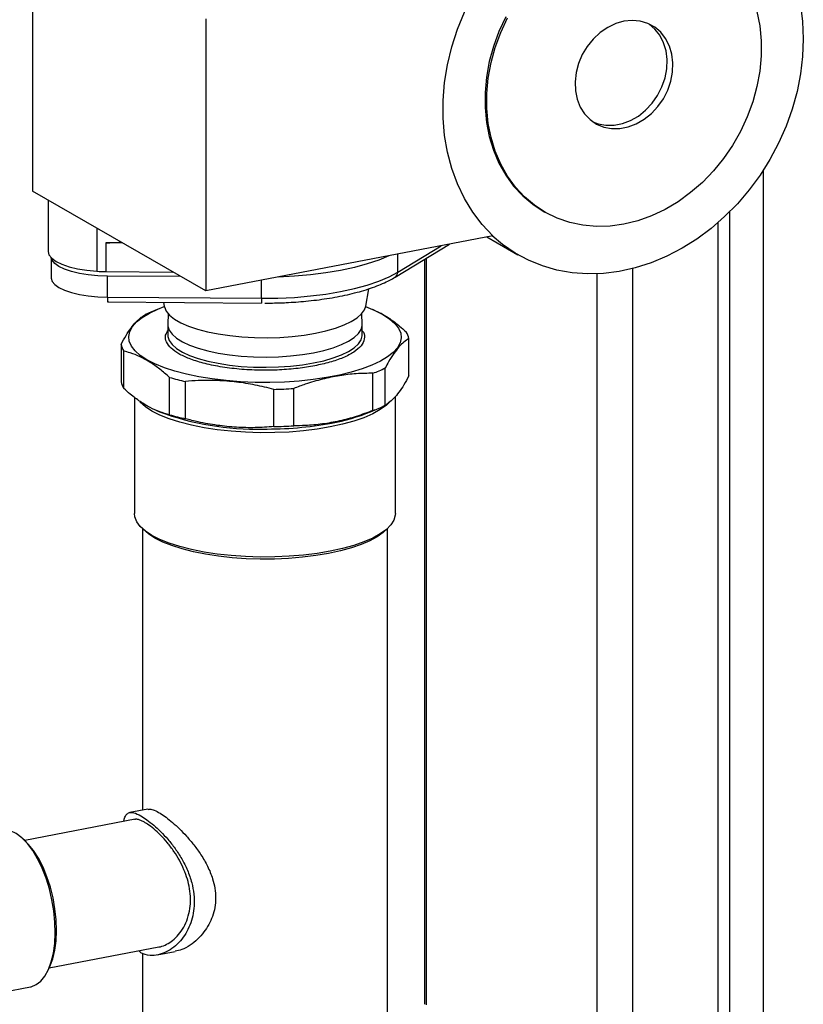
# Model space of a CAD drawing. Extents: x -125.3 to -107.2, y -65.1 to -56.2.
# Drawn here: x -116.8 to -116.6, y -58.8 to -58.5 of the extents above; entities that cross this region are included whole.
import ezdxf

# ---------------------------------------------------------------- set-up
doc = ezdxf.new("R2010")
doc.units = 0
doc.header["$LTSCALE"] = 0.25
doc.header["$MEASUREMENT"] = 0
doc.layers.get('0').update_dxf_attribs({"linetype": 'CONTINUOUS'})
doc.layers.add('LINES', color=7, linetype='CONTINUOUS')

# ---------------------------------------------------------------- blocks, each defined once
blk = doc.blocks.new('A$C60067888')
at = {"color": 7, "linetype": 'CONTINUOUS'}
for p, q in [((7.193252267270012, 3.078918101375969), (7.193252267270012, 3.009011142732668)), ((7.237727041882181, 3.053304180089896), (7.237727041882181, 2.983397221446594)), ((7.381103141940272, 2.24058575548284), (7.381103141940272, 3.01449320108587)), ((7.237727041882181, 2.983397221446594), (7.193252267270012, 3.009011142732668)), ((7.197205096509379, 3.00673461821949), (7.197205096509379, 2.993560177627785)), ((7.324460561604937, 3.003920271291953), (7.324905309742434, 3.003664131853697)), ((7.372475542768981, 2.239488344106789), (7.372475542768981, 3.003806945574077)), ((7.369492606837056, 2.240595025848194), (7.369492606837056, 3.001022117006386)), ((7.209762435976131, 2.999502608019384), (7.209762435976131, 2.988461690169288)), ((7.2162361287739, 2.995774244075065), (7.212098283432184, 2.995801585672453)), ((7.212098283432184, 2.995801585672453), (7.212098283432184, 2.988379729757753)), ((7.31154992297563, 2.997569251036609), (7.237727041882181, 2.983397221446594)), ((7.310009630700122, 2.997273520850776), (7.317986713899785, 2.992679357463778)), ((7.286448478300869, 2.986958150757353), (7.300366248333717, 2.995422235578033)), ((7.28711155624346, 2.988245910489162), (7.298240998772911, 2.99501429179918)), ((7.198020463188428, 2.991902977876833), (7.198020463188428, 2.986751262602098)), ((7.28711155624346, 2.988245910489162), (7.28711155624346, 2.992877729698151)), ((7.293977625307051, 2.991537001706149), (7.293977625307051, 2.800098579663668)), ((7.294474155441819, 2.799940429002291), (7.294474155441819, 2.991838968577639)), ((7.212098283432184, 2.988379729757753), (7.229272595805298, 2.988266276800857)), ((7.347557120933047, 2.234145811724211), (7.347557120933047, 2.989182664043469)), ((7.23131770073384, 2.987088468326803), (7.212500713262983, 2.987233974380914)), ((7.212500713262983, 2.981823196924239), (7.212500713262983, 2.987233974380914)), ((7.252061728971952, 2.981517275926819), (7.252061728971952, 2.986149095135801)), ((7.33832950323044, 2.774683248139027), (7.33832950323044, 2.987815962506197)), ((7.278866095166563, 2.979508235960495), (7.279646632817602, 2.983956665531167)), ((7.212500713262983, 2.981823196924239), (7.252061728971952, 2.981517275926819)), ((7.212529458467486, 2.980586120532649), (7.252090489240416, 2.98028020242711)), ((7.212529704540103, 2.98059201348542), (7.212845379410865, 2.980584886991991)), ((7.22522566787255, 2.978638885866978), (7.223617326122437, 2.977945350832115)), ((7.226897291788049, 2.980475047718919), (7.227066941478242, 2.979508245499773)), ((7.281050437046062, 2.97849096026053), (7.280707355511126, 2.978638890665422)), ((7.228079451685986, 2.97757388693087), (7.227988011202299, 2.974804654148357)), ((7.277944989248994, 2.974804663355883), (7.277853574901727, 2.977573895152396)), ((7.227986513579239, 2.974713485404592), (7.227986513579239, 2.972084936041767)), ((7.277946516574431, 2.972084938249594), (7.277946516574431, 2.974713487612419)), ((7.277945057642029, 2.971995713702931), (7.277946516574431, 2.972084938249594)), ((7.28996022328711, 2.961585044548087), (7.28996022328711, 2.971169164145557)), ((7.215972776738639, 2.969670429828575), (7.215972776738639, 2.960086310231105)), ((7.216650025641911, 2.958375858684242), (7.216650025641911, 2.967959978281726)), ((7.283877155919257, 2.954036349849112), (7.283877155919257, 2.963620469446582)), ((7.228401614802294, 2.951607881052766), (7.228401614802294, 2.961192000650229)), ((7.280718623150634, 2.952667656373883), (7.280718623150634, 2.962251775971353)), ((7.232517891017153, 2.95055764463369), (7.232517891017153, 2.960141764231174)), ((7.255220207499789, 2.948534977985204), (7.255220207499789, 2.958119097582667)), ((7.260364273655156, 2.948760162666467), (7.260364273655156, 2.958344282263951)), ((7.219432509099036, 2.956073737097952), (7.219432509099036, 2.926170034575946)), ((7.286500490926699, 2.926170033424739), (7.286500490926699, 2.956315606058865)), ((7.224882593107608, 2.952764519899901), (7.225824378229234, 2.952358487725014)), ((7.280108642104878, 2.952358480159774), (7.282315712728433, 2.95331012431943)), ((7.221463537285459, 2.92234853759237), (7.221463537285459, 2.84998009450905)), ((7.284469462740262, 2.775307522620267), (7.284469462740262, 2.922348539855015)), ((7.221585880555253, 2.922238783096162), (7.222418254456855, 2.921504196906142)), ((7.283514754387411, 2.921504197261953), (7.284347135733725, 2.92223879185218)), ((7.222889787976257, 2.850253940116232), (7.218260553853185, 2.849365250295406)), ((7.219578217596052, 2.847625605479521), (7.191217758286797, 2.842181151638599)), ((7.19130227729616, 2.842103864116183), (7.190610503933598, 2.842736420359763)), ((7.197506417110773, 2.809423224054704), (7.225681318404625, 2.814832055692236)), ((7.225287082164712, 2.812763705995081), (7.229907232712279, 2.813650652011006)), ((7.221463537285459, 2.813249762276094), (7.221463537285459, 2.740257286429269)), ((7.197147954536959, 2.80868248684353), (7.197556303914823, 2.809526253745979)), ((7.185625627830433, 2.803232665091087), (7.192666588914889, 2.804584342340121))]:
    blk.add_line(p, q, dxfattribs=at)
at = {"color": 7, "linetype": 'CONTINUOUS', "flags": 128}
for points in [[(7.390625687252722, 3.056935781941206), (7.391166634511492, 3.052611424693339), (7.391347432311548, 3.048183216096248), (7.391166634511492, 3.043685656380433), (7.390625687252722, 3.039153604161996), (7.389728808447543, 3.034622318926139), (7.388482897395505, 3.03012691872722), (7.386897685422909, 3.025702409107566), (7.384985494859407, 3.021383177497228), (7.382761148654126, 3.017202713388329), (7.3802419402477, 3.013193471314196), (7.377447452804574, 3.009386704909517), (7.374399378445446, 3.005811907259115), (7.371121397735351, 3.002496919000023), (7.367638998916036, 2.999467434288846), (7.363979206754493, 2.99674694874782), (7.360170462031121, 2.994356670711213), (7.356242380516235, 2.992315212480847), (7.352225451690501, 2.990638335632681), (7.348150888105309, 2.989339118953801), (7.344050354231214, 2.98842757829555), (7.339955695306486, 2.987910942612601), (7.335898696313421, 2.987793082744197), (7.331910931338797, 2.988075007443925), (7.328023341782441, 2.98875445431419), (7.324266145973581, 2.989826266166389), (7.320668537891251, 2.991281939471747), (7.317258461204759, 2.993110302787542), (7.314062383314095, 2.995297145285988), (7.311406650123288, 2.997541720964875)], [(7.314844188431962, 3.053834715511087), (7.313108502436322, 3.050096102150889), (7.311698092802644, 3.046246175181622), (7.310627420944726, 3.042324457218868), (7.30990746849865, 3.038371180843782), (7.309545646938943, 3.034426877540255), (7.309545646938943, 3.030532086301797), (7.30990746849865, 3.026726703229357), (7.310627420944726, 3.023049850294214), (7.311698092802644, 3.019539213368304), (7.313108502436322, 3.01623080866873), (7.314844188431962, 3.013158606397468), (7.31688731504596, 3.01035409165452), (7.319216943356295, 3.007846119635914), (7.321809181902253, 3.005660353985348), (7.324460561604937, 3.003920271291953)], [(7.345251675332392, 3.000543720173461), (7.341679766387415, 3.000055258136427), (7.338144493024032, 2.999966359544743), (7.334682189544267, 3.000277962707969), (7.33132831653981, 3.000986769854073), (7.32811731025221, 3.002085611922183), (7.325082130653712, 3.003563164950364), (7.32225393003975, 3.005404214547085), (7.319661691493778, 3.007589980197643), (7.317332063183471, 3.010097952216249), (7.315288936569473, 3.012902466959218), (7.313553250573818, 3.015974669230459), (7.31214284094014, 3.019283073930048), (7.311072169082223, 3.022793710855957), (7.310352216636133, 3.026470563791094), (7.30999039507644, 3.030275946863526), (7.30999039507644, 3.034170738101992), (7.310352216636133, 3.038115041405518), (7.311072169082223, 3.042068317780604), (7.31214284094014, 3.045990035743358), (7.313553250573818, 3.049839962712625), (7.315288936569473, 3.053578576072837)], [(7.379431166518572, 3.055191427039716), (7.380151103900687, 3.051514571212699), (7.380512940524326, 3.047709191032141), (7.380512940524326, 3.043814399793675), (7.380151103900687, 3.039870093598267), (7.379431166518572, 3.035916820115069), (7.378360509724615, 3.031995105044196), (7.376950100090951, 3.028145178074929), (7.375214399031307, 3.024406561822843), (7.373171272417309, 3.020817595148415), (7.370841629043042, 3.017415166896136), (7.368249420625006, 3.014234125327143), (7.365421189883108, 3.011307191362846), (7.362386040412545, 3.008664296615223), (7.359175034124945, 3.006332598948731), (7.355821161120488, 3.004336082985091), (7.352358827512788, 3.002695133686217), (7.348823584277341, 3.001426681156254), (7.345251675332392, 3.000543720173461)], [(7.31154992297563, 2.997569251036609), (7.308815073800346, 3.000465717107488), (7.306372104159621, 3.00367078222726), (7.304240567089991, 3.00715886855042), (7.302437560200445, 3.010901892678476), (7.300977499712829, 3.014869944086172), (7.299872105397895, 3.019031216611054), (7.299130219807594, 3.023352433080987), (7.298757778147163, 3.027798905148927), (7.298757778147163, 3.032335052457896), (7.299130219807594, 3.036924522310635), (7.299872105397895, 3.041530517762517), (7.300977499712829, 3.046116268519221), (7.302437560200445, 3.050644905483239), (7.304240567089991, 3.055080188342217), (7.306372104159621, 3.05938660589004), (7.308815073800346, 3.063529707011639), (7.31154992297563, 3.06747620967991)], [(7.345251675332392, 3.052694354760867), (7.343125305205376, 3.05208903001909), (7.341060094807446, 3.051106984282782), (7.339115486574741, 3.049776427276932), (7.337347397973858, 3.048135587855775), (7.335806715104496, 3.0462317686288), (7.334537726046293, 3.044119732833238), (7.333576975996991, 3.041860106560662), (7.332952092282468, 3.039518037674242), (7.332681031158131, 3.037160820182699), (7.332771595761869, 3.034856358091105), (7.333221195090331, 3.032670822480249), (7.334016874127073, 3.030667213681497), (7.335135795889471, 3.028903025929282), (7.336545693348071, 3.027429152982975), (7.338206074544317, 3.026287954064145), (7.340069126428958, 3.025512180616246), (7.342081281515121, 3.025124292781591), (7.344184633891871, 3.025135287629368), (7.346318686644949, 3.025544968995291), (7.348422039021685, 3.026341549568045), (7.350434194107876, 3.027501997915053), (7.352297276120453, 3.028993089961553), (7.353957627188748, 3.030771781148587), (7.355367554775299, 3.032786985500358), (7.356486446409761, 3.034980773902241), (7.357282155574424, 3.037289886907075), (7.3577317549029, 3.039648044742705), (7.357822319506624, 3.041987278824365), (7.357551258382287, 3.044240423263815), (7.356926344539829, 3.046342564262062), (7.355965594490527, 3.048233313624792), (7.354696605432324, 3.04985812512848), (7.353155922562948, 3.051170404093405), (7.351387833962065, 3.052132391548923), (7.349443225729374, 3.052716322440858), (7.347378045459379, 3.052905443031229), (7.345251675332392, 3.052694354760867)], [(7.337278569083523, 3.026862456783974), (7.338586634086838, 3.026365977908966), (7.340598789173001, 3.025978090074318), (7.342702141549751, 3.025989084922081), (7.344836194302815, 3.026398766288011), (7.346939546679579, 3.027195346860758), (7.348951701765742, 3.028355795207787), (7.350814783778318, 3.029846887254266), (7.352475134846628, 3.031625578441307), (7.353885062433179, 3.033640782793086), (7.355003954067627, 3.035834571194954), (7.355799663232304, 3.038143684199795), (7.35624926256078, 3.040501842035432), (7.35633982716449, 3.042841076117085), (7.356068766040181, 3.045094220556543), (7.355443852197695, 3.047196361554782), (7.354483102148407, 3.049087110917505), (7.353214113090203, 3.0507119224212), (7.351742272575947, 3.051976457619759)], [(7.197205096509379, 2.993560177627785), (7.197205538719544, 2.993521032919887), (7.197452566025291, 2.992638686010544), (7.198146572820477, 2.991783082482428), (7.19926735958974, 2.990979088896907), (7.200782410642773, 2.990250035573283), (7.202647722220377, 2.989617100855313), (7.204809120888072, 2.989098655929595), (7.207203866895966, 2.988709757849172), (7.209762435976131, 2.988461690169288)], [(7.212500713262983, 2.987233974380914), (7.209988676786708, 2.987325027328012), (7.207559624703194, 2.987556618814892), (7.205284164033884, 2.987922000824256), (7.203228375049676, 2.988410577705181), (7.201451991440138, 2.989008144523382), (7.200006618516227, 2.989697346425316), (7.198934259683725, 2.990458157111192), (7.198266072288035, 2.991268468126052), (7.19804491236404, 2.99187895641402)], [(7.284844481954124, 2.992442494604845), (7.282246773271453, 2.991340893960853), (7.279273871326183, 2.990329126693538), (7.275986597678497, 2.989431297642156), (7.272424230872176, 2.988658146251353), (7.268629353423705, 2.988018902437091), (7.264647296161172, 2.987521213307204), (7.260525669535127, 2.987171019792854), (7.256357635914085, 2.986973777873317)], [(7.252061728971952, 2.981517275926819), (7.256313686821443, 2.981561729407041), (7.260525669535127, 2.981760242336165), (7.264647296161172, 2.982110435850522), (7.268629353423705, 2.982608124980416), (7.272424230872176, 2.983247368794665), (7.275986597678497, 2.984020520185467), (7.279273871326183, 2.98491834923685), (7.282246773271453, 2.985930116504171), (7.284869766879865, 2.987043737228575), (7.28711155624346, 2.988245910489162)], [(7.198020463188428, 2.986751262602098), (7.198021454866563, 2.986693964315847), (7.198266072288035, 2.98585769066937), (7.198934259683725, 2.985047379654503), (7.200006618516227, 2.984286568968642), (7.201451991440138, 2.983597367066679), (7.203228375049676, 2.982999800248507), (7.205284164033884, 2.982511223367574), (7.207559624703194, 2.982145841358211), (7.209988676786708, 2.981914249871338), (7.212500713262983, 2.981823196924239)], [(7.286285542158211, 2.986874573994058), (7.286388910706478, 2.986924157361052), (7.286441276293758, 2.986953809728313)], [(7.222628517690609, 2.965701646994162), (7.220912584905861, 2.966826453593391), (7.219572461371584, 2.968006348643968), (7.218623827518613, 2.969227512512276), (7.218077874379219, 2.970475611002406), (7.217940933644499, 2.971736031548716), (7.218214616651963, 2.972993976682915), (7.218895767777582, 2.974234722227195), (7.219976340344658, 2.975443700328277), (7.221443712799868, 2.976606733796253), (7.223280656087795, 2.977710216839696), (7.225465634930174, 2.978741172903398), (7.22709267244781, 2.979378377184631)], [(7.278840343004489, 2.979378381813532), (7.281232889155476, 2.978406347578066), (7.283304512463062, 2.977349824098368), (7.285020445247824, 2.976225017499118), (7.286360553718112, 2.975045119556654), (7.287309187571097, 2.973823955688339), (7.287855173168836, 2.972575850072317), (7.2879920965092, 2.971315439543794), (7.287718400768156, 2.970057478608055), (7.287037262376103, 2.968816748865322), (7.285956689809026, 2.967607770764225), (7.284489304620237, 2.96644472149471), (7.282652374065876, 2.965341254252806), (7.28046737379276, 2.964310287396458), (7.277959980389895, 2.963363916195036), (7.275159564498765, 2.962513242056218), (7.272098929607864, 2.961768222203808), (7.268813989342377, 2.961137601047412), (7.265343277344428, 2.960628776021366), (7.261727435097924, 2.960247699260776), (7.258008888593963, 2.959998855600922), (7.254231237074677, 2.959885151910882), (7.250438730912222, 2.959907917037896), (7.246675874660085, 2.960066899067463), (7.24298677168683, 2.960360226331161), (7.239414657649803, 2.960784444737754), (7.236001446078475, 2.961334617535826), (7.232787133888166, 2.962004251259181), (7.229809386245378, 2.962785523243838), (7.227103148316502, 2.963669273879262), (7.224700140998195, 2.964645123514444), (7.222628517690609, 2.965701646994162), (7.222628517690609, 2.965701646994162)], [(7.227066941478242, 2.979508245499773), (7.227113858731926, 2.979288833774817), (7.227589830618811, 2.978217130872338), (7.228465977347412, 2.977173724801233), (7.229728499308393, 2.976175053601082), (7.231357517536793, 2.975236869089976), (7.233327323142859, 2.974373977536985), (7.235606846960295, 2.973599969182132), (7.238160123284771, 2.972927066835467), (7.240946957684216, 2.972365880081881), (7.243923295692554, 2.971925262348016), (7.247042264888975, 2.971612150314016), (7.250254672176311, 2.971431485736225), (7.253509816321369, 2.971386117649786), (7.256756429079644, 2.971476769327069), (7.259943258196955, 2.971702003271091), (7.263020072201925, 2.972058267181623), (7.265938319808939, 2.972539953757916)], [(7.265938319808939, 2.972539953757916), (7.268652009538201, 2.973139449348949), (7.27111831568665, 2.97384731706903), (7.273298358242428, 2.97465237973536), (7.275157739278427, 2.975541943054665), (7.276667179050932, 2.976501984522372), (7.277802836836671, 2.97751736194207), (7.2785468125373, 2.978572056647657), (7.278866095166563, 2.979508235960495)], [(7.227988011202299, 2.974804654148357), (7.228009324799146, 2.974358573771113), (7.228350702807987, 2.973300302095637), (7.229096306564685, 2.972265241181091), (7.230233843771444, 2.971270372214363), (7.231744652980026, 2.970332041384225), (7.23360391482197, 2.969465653149157), (7.235781099601667, 2.968685435594473), (7.238240492539589, 2.968004207339362), (7.240941658759638, 2.967433132876266), (7.243840290618238, 2.966981604737889), (7.246888775809126, 2.966657031989428), (7.250037070159507, 2.966464753998657), (7.253233437180896, 2.966407915269436), (7.25642543205548, 2.966487453985323), (7.259560639938087, 2.966702070102684), (7.262587564897913, 2.967048222362287), (7.265456512950479, 2.967520244379941)], [(7.265456512950479, 2.967520244379941), (7.268120381293997, 2.968110375945557), (7.270535406847088, 2.96880893343657), (7.272661954236227, 2.96960443437645), (7.274465142572936, 2.970483837972608), (7.27591528805128, 2.971432683511395), (7.27698861178736, 2.972435399885924), (7.277667495739436, 2.973475528367317), (7.277940794223284, 2.974535982762781), (7.277944989248994, 2.974804663355883)], [(7.227986513579239, 2.972084936041767), (7.228009324799146, 2.971730024408281), (7.228014149364483, 2.971694232117869)], [(7.228014149364483, 2.971694232117869), (7.228350702807987, 2.970671752732812), (7.229096306564685, 2.969636691818266), (7.230233843771444, 2.968641822851538), (7.231744652980026, 2.967703492021407), (7.23360391482197, 2.966837103786332), (7.235781099601667, 2.966056886231655), (7.238240492539589, 2.965375657976537), (7.240941658759638, 2.964804583513441), (7.243840290618238, 2.964353055375057), (7.246888775809126, 2.964028482626588), (7.250037070159507, 2.96383620463584), (7.253233437180896, 2.963779365906603), (7.25642543205548, 2.963858904622505), (7.259560639938087, 2.964073520739852), (7.262587564897913, 2.964419672999455), (7.265456512950479, 2.964891695017116)], [(7.265456512950479, 2.964891695017116), (7.268120381293997, 2.965481826582739), (7.270535406847088, 2.966180384073752), (7.272661954236227, 2.966975885013632), (7.274465142572936, 2.967855288609783), (7.27591528805128, 2.96880413414857), (7.27698861178736, 2.969806850523099), (7.277667495739436, 2.970846979004484), (7.277940794223284, 2.971907433399963), (7.277945057642029, 2.971995713702931)], [(7.269733503335758, 2.948450812123511), (7.266376487384605, 2.947887311318397), (7.262850831082829, 2.947452328170272), (7.259200854400845, 2.94715133888856), (7.255472500940684, 2.946988121143562), (7.25171262168918, 2.946964750136438), (7.247968519062425, 2.94708149103235), (7.244287276932397, 2.947336884055872), (7.240715186947213, 2.947727727858933), (7.237297152796032, 2.948249098725938), (7.234076143078013, 2.94889444589446), (7.231092731142951, 2.949655636787369), (7.22838436361333, 2.95052312380011), (7.225985135506122, 2.951485981272306), (7.223925224458526, 2.952532104085897), (7.222230524364491, 2.953648337688506), (7.220922349670246, 2.954820648395582), (7.22080980908693, 2.954944515023278)], [(7.285136113407702, 2.954959050977777), (7.28418239975845, 2.954033592890084), (7.282614403316785, 2.952897070267056), (7.280673593260687, 2.95182606055706), (7.278384311428155, 2.950834052386099), (7.275775418359061, 2.949933505152316), (7.272879664644549, 2.949135748377358), (7.269733503335758, 2.948450812123511)], [(7.269733503335758, 2.916513589586685), (7.266376487384605, 2.915950088781557), (7.262850831082829, 2.915515105633432), (7.259200854400845, 2.915214116351734), (7.255472500940684, 2.915050898606729), (7.25171262168918, 2.915027527599619), (7.247968519062425, 2.915144268495524), (7.244287276932397, 2.915399661519032), (7.240715186947213, 2.915790505322107), (7.237297152796032, 2.916311876189098), (7.234076143078013, 2.916957223357628), (7.231092731142951, 2.917718414250537), (7.22838436361333, 2.91858590126327), (7.225985135506122, 2.919548758735488), (7.223925224458526, 2.920594881549079), (7.222230524364491, 2.921711115151666), (7.220922349670246, 2.92288342585875), (7.220017157064248, 2.924097061137999), (7.219526303037554, 2.925336770207977), (7.219432509099036, 2.926170034575946)], [(7.286500490926699, 2.926170033424739), (7.28647704669315, 2.925753107704594), (7.286125954369112, 2.92450816480757), (7.285357842674941, 2.923284117725032), (7.28418239975845, 2.922096370353259), (7.282614403316785, 2.920959847730224), (7.280673593260687, 2.919888838020228), (7.278384311428155, 2.918896829849274), (7.275775418359061, 2.917996282615483), (7.272879664644549, 2.917198525840533), (7.269733503335758, 2.916513589586685)], [(7.283514754387411, 2.921504197261953), (7.283354416578206, 2.921365558640787), (7.281828002000722, 2.920259177944345), (7.279938639563753, 2.919216584368016), (7.277710085026499, 2.918250886885673), (7.275170400705591, 2.917374218016398), (7.272351460694281, 2.91659762548278), (7.269288763895446, 2.915930855998326), (7.266020765921454, 2.915382300473567), (7.262588639319503, 2.914958854486599), (7.259035488996162, 2.914665861164607), (7.255406026095201, 2.91450697511344), (7.251745881254365, 2.914484210901151), (7.248101105163812, 2.91459786053538), (7.244517499841706, 2.914846485299535), (7.241040143410913, 2.915226958092674), (7.237712759575359, 2.915734502670261), (7.23457722966306, 2.916362720182633), (7.231672928395298, 2.917103728800946), (7.229036421358273, 2.917948199139019), (7.226700826239224, 2.918885525482381), (7.224695550829253, 2.919903895704969), (7.22304581530237, 2.920990520128285), (7.222418254456855, 2.921504196906142)], [(7.194532988211122, 2.837476119475177), (7.193264033594048, 2.83958295784953), (7.1919041759609, 2.841387546262681), (7.190481089766052, 2.84285314534511), (7.189023754042182, 2.843949876150376), (7.187561826202696, 2.844655408887917), (7.186125068027252, 2.844955424746765), (7.184930161274607, 2.844883863686334)], [(7.197556303914823, 2.809526253745979), (7.197706295630795, 2.809847624386627), (7.198418334467974, 2.811782689519013), (7.198941783465827, 2.813996910058151), (7.199265440645334, 2.816443127064389), (7.199382435227449, 2.819069193666238), (7.199290262421826, 2.821819201777899), (7.198990905187486, 2.824634461872293), (7.19849071247215, 2.827454951095845), (7.197800381817913, 2.830220635657909), (7.196934594079281, 2.832872534245652), (7.195911822084952, 2.835354140591377), (7.194753843595436, 2.837612557011774), (7.193485358626546, 2.839599633459095), (7.192133415435109, 2.84127295429365), (7.19130227729616, 2.842103864116183)], [(7.192666588914889, 2.804584342340121), (7.192854013330944, 2.804624370746076), (7.194153790784682, 2.805145391072799), (7.19534454028117, 2.806065235587596), (7.196402031452678, 2.807365049755234), (7.197304730060068, 2.809018454994117), (7.198034267640892, 2.810991803145214), (7.198575789396813, 2.813244894776751), (7.198918284687011, 2.815731838743908), (7.199054743577378, 2.818402143163475), (7.198982435150711, 2.821201276933863), (7.198702785745908, 2.824072314705674), (7.198221535507528, 2.826956831000523), (7.197548442681253, 2.82979612041057), (7.196697214036448, 2.832532353185613), (7.195685209161738, 2.835109861051194), (7.194532988211122, 2.837476119475177)]]:
    blk.add_lwpolyline(points, dxfattribs=at)
at = {"color": 7, "linetype": 'CONTINUOUS'}
for centre, radius, start, end in [((7.21238765592814, 3.036255448619642), 0.04045489789618844, 269.5901617609831, 275.0118703610425), ((7.212359902853379, 3.029162266355279), 0.04078337573141601, 266.3483972537804, 269.6324533903338), ((7.285639446097534, 2.988189665743221), 0.001473184222399681, 302.9757294877813, 2.188029114717464), ((7.225321091118005, 2.981502224216015), 0.01282439518357904, 178.5658347391072, 184.0963817374901), ((7.264882432570673, 2.981196468698201), 0.01282471668474187, 178.566610228666, 184.0970071089973), ((7.235363846831504, 2.950646978302252), 0.02971837632757003, 113.2822646320001, 116.6028669981685), ((7.285046071884921, 2.970212832872861), 0.005006341329430634, 11.01254883711957, 32.18672038744264), ((7.220886880630133, 2.970626853404866), 0.005006312326821238, 191.0136896403646, 212.1882347921905), ((7.269394376418362, 2.992713548952757), 0.03249858731120902, 290.3927538554011, 296.4645078176684), ((7.24555114164896, 3.019815778240705), 0.06108071356853692, 253.6939366413268, 257.6796431676677), ((7.220886880630133, 2.96104273380741), 0.005006312326825044, 191.0136896403658, 212.1882347921751), ((7.253035366895944, 3.066896598978502), 0.1087994408918767, 271.1506544475162, 273.8624614217632), ((7.26939437641839, 2.983129429355216), 0.03249858731113268, 290.3927538553941, 296.4645078176757), ((7.250729841017673, 3.019737771135624), 0.0718348794781057, 249.7141316523429, 271.3484842437647), ((7.245551141648932, 3.010231658643193), 0.06108071356849191, 253.6939366413226, 257.6796431676659), ((7.261734972708709, 2.996869806851372), 0.04815443833049946, 280.0087363624068, 292.4301684151785), ((7.253366062100255, 3.040223069607237), 0.09230512823752883, 269.4129683754201, 280.4474798899364), ((7.253035366895901, 3.057312479381579), 0.1087994408924152, 271.150654447521, 273.8624614217542)]:
    blk.add_arc(centre, radius, start, end, dxfattribs=at)
for points, knots in [([(7.252966503423039, 2.980276797272396), (7.254264971790874, 2.980288942214365), (7.256081755120618, 2.98030593510282), (7.258735565145926, 2.98041872418969), (7.260961236523499, 2.980551557440648), (7.263564728760713, 2.980771037927894), (7.266225649244049, 2.981064815316799), (7.268918679265994, 2.981439939087686), (7.271581984237599, 2.981895309257922), (7.27417303722163, 2.982429135179387), (7.276657202347366, 2.98303806166281), (7.279006329266949, 2.983718451422398), (7.281200286915777, 2.984465394786071), (7.283215798836551, 2.985277263897757), (7.284980890536175, 2.986104152411926), (7.285975766427256, 2.986690216033665), (7.286436295436857, 2.986961505449457)], [0, 0, 0, 0, 0.0961928449204922, 0.1345905386853745, 0.1981529755293107, 0.263621610895613, 0.333324316389186, 0.4054524799811857, 0.4792710341861323, 0.554192525484509, 0.6298048997501952, 0.7058099835884449, 0.7819923758854993, 0.8582062193536037, 0.9343635221684624, 1, 1, 1, 1]), ([(7.281058821135957, 2.978441051724417), (7.281532562071362, 2.978243027907183), (7.282855006498636, 2.977690245840051), (7.285036733932102, 2.976333894926029), (7.287308210064722, 2.974648651623795), (7.288715451536163, 2.973388042064371), (7.289283021906158, 2.972879611458396)], [0, 0, 0, 0, 0.1725846093755823, 0.4817687006576548, 0.7909863116739235, 1, 1, 1, 1]), ([(7.215972776738639, 2.969670429828575), (7.216397227457421, 2.970448906037475), (7.217246048940311, 2.972005711812066), (7.218545350743042, 2.97394291628062), (7.219857521533427, 2.975512154106866), (7.221033690002969, 2.976580420087046), (7.221762072947826, 2.977035558328595), (7.222055844106492, 2.977219124527537)], [0, 0, 0, 0, 0.2108265289034217, 0.4216133439657191, 0.6377410007732636, 0.853893825098763, 1, 1, 1, 1]), ([(7.228862701446658, 2.968685080942123), (7.228405364620812, 2.969213172163833), (7.22747167702471, 2.970291310191314), (7.227209341758922, 2.971821443658115), (7.227762639186309, 2.972765768025212), (7.227986509097974, 2.973147851516273)], [0, 0, 0, 0, 0.3637155300044625, 0.7425526650843244, 1, 1, 1, 1]), ([(7.277946498629419, 2.973194293536721), (7.278060349107932, 2.973052739950198), (7.278618967774392, 2.972358193236168), (7.27862712907897, 2.971035473741736), (7.27785821556752, 2.969310407200126), (7.276268751434145, 2.96794087418521), (7.27454535748025, 2.966934690456995), (7.27257940986145, 2.966022372382099), (7.2697595980285, 2.965027893621766), (7.267062401516057, 2.964444799817556), (7.265753017506938, 2.964161730452929)], [0, 0, 0, 0, 0.04151698590598923, 0.2037072097060613, 0.3693390613707291, 0.5349702234043654, 0.6161592590408008, 0.6973682321961014, 0.8530840464961078, 0.9999999999999999, 0.9999999999999999, 0.9999999999999999, 0.9999999999999999]), ([(7.28996022328711, 2.971169164145557), (7.289535768928573, 2.970894207936936), (7.288686942257215, 2.970344348667894), (7.287387695531066, 2.969056861013485), (7.286075459443651, 2.967369429625549), (7.28489935284091, 2.96551871819387), (7.284170940861841, 2.964166036438044), (7.283877155919257, 2.963620469446582)], [0, 0, 0, 0, 0.2108265301268555, 0.4216123081481523, 0.6377410070038351, 0.8538927962264333, 1, 1, 1, 1]), ([(7.228401614802294, 2.961192000650229), (7.22758163723158, 2.961916002192375), (7.225941836699022, 2.963363868764311), (7.22343177874157, 2.965134321821303), (7.220896826226465, 2.966535151134629), (7.218624741817322, 2.967452475011925), (7.217217566115792, 2.967814120031377), (7.216650025641911, 2.967959978281726)], [0, 0, 0, 0, 0.210826744028856, 0.4216137361313761, 0.6377425185277968, 0.8538947322052646, 1, 1, 1, 1]), ([(7.265753017506938, 2.964161730452929), (7.264360758762663, 2.963926308649647), (7.261492848811613, 2.963441363925767), (7.256653869498422, 2.963058665724475), (7.251504949782699, 2.962976127471265), (7.246300702725435, 2.963253852470103), (7.242184969384439, 2.963776851751092), (7.239160283665413, 2.96435091549202), (7.236409267651609, 2.965003149030721), (7.233471195591747, 2.96595011053023), (7.230659749026202, 2.967246047998728), (7.229461717306506, 2.96820540329432), (7.228862701446658, 2.968685080942123)], [0, 0, 0, 0, 0.1043413831280897, 0.2149325275986527, 0.3301222287473135, 0.4477553660855571, 0.5653885034238008, 0.6230505518020224, 0.6807260892732577, 0.7913172337438207, 0.8956586168719104, 1, 1, 1, 1]), ([(7.255220207499789, 2.958119097582667), (7.253636134857956, 2.958511990604663), (7.25046828796944, 2.959297702638565), (7.245619242659942, 2.960054589895535), (7.240722092131378, 2.96043179686356), (7.236332767735647, 2.960431660589784), (7.233614299015827, 2.96022508138919), (7.232517891017153, 2.960141764231174)], [0, 0, 0, 0, 0.2108265280266566, 0.421613342212354, 0.6377409981210875, 0.8538943397231716, 1, 1, 1, 1]), ([(7.280718623150634, 2.962251775971353), (7.279298380327319, 2.962230886868625), (7.276458172362624, 2.962189112747353), (7.272110634786515, 2.961679364162329), (7.267719978040176, 2.960777373391295), (7.26378460298298, 2.959630666885523), (7.261347292665562, 2.958713995357769), (7.260364273655156, 2.958344282263951)], [0, 0, 0, 0, 0.2108267470815667, 0.4216122739059395, 0.6377410594318429, 0.8538932762391326, 1, 1, 1, 1]), ([(7.28996022328711, 2.961585044548087), (7.28953576890747, 2.960806567993117), (7.288686942193905, 2.959249765360248), (7.287387695786933, 2.95731256508904), (7.286075457898235, 2.955743290867936), (7.284899355842413, 2.954675166762044), (7.284170941172235, 2.954219948951518), (7.283877155919257, 2.954036349849112)], [0, 0, 0, 0, 0.2108265695780688, 0.4216123870429531, 0.6377411263420251, 0.8538932297791486, 1, 1, 1, 1]), ([(7.228401614802294, 2.951607881052766), (7.227581637190809, 2.951828362133668), (7.225941836576709, 2.952269282723194), (7.223431779235867, 2.953390026092144), (7.220896823240992, 2.954909018293151), (7.218624747615863, 2.95660890631968), (7.217217566715448, 2.957868031225445), (7.216650025641911, 2.958375858684242)], [0, 0, 0, 0, 0.210826783481473, 0.4216138150291712, 0.6377426378703945, 0.8538951657630687, 0.9999999999999999, 0.9999999999999999, 0.9999999999999999, 0.9999999999999999]), ([(7.280718623150634, 2.952667656373883), (7.279298380256691, 2.952143247070907), (7.276458172150782, 2.951094530996002), (7.272110635642676, 2.949935067230044), (7.267719972869202, 2.949151236992577), (7.26378461302626, 2.948787110075216), (7.261347293704191, 2.948767907466092), (7.260364273655156, 2.948760162666467)], [0, 0, 0, 0, 0.2108267865332179, 0.4216123528015284, 0.6377411787712444, 0.8538937097927544, 1, 1, 1, 1]), ([(7.255220207499789, 2.948534977985204), (7.253636134779185, 2.948424350606665), (7.250468287733128, 2.948203116688717), (7.245619243614854, 2.94831029430155), (7.240722086363931, 2.948805666172149), (7.236332778937552, 2.949588092541717), (7.233614300174239, 2.950278992727249), (7.232517891017153, 2.95055764463369)], [0, 0, 0, 0, 0.2108265674793098, 0.4216134211102285, 0.6377411174636325, 0.8538947732800376, 1, 1, 1, 1]), ([(7.216673316919, 2.847067889783581), (7.216733112964448, 2.847354267163119), (7.216895441793397, 2.848131698250924), (7.217344957334888, 2.848919205986903), (7.21810088710545, 2.849426157500361), (7.219254194706281, 2.849430762895643), (7.220443698340389, 2.848837539715966), (7.221100699453913, 2.848509883474797)], [0, 0, 0, 0, 0.1164859528650949, 0.3162253987944228, 0.5228462063848275, 0.7364526137366871, 1, 1, 1, 1]), ([(7.222904938478933, 2.850175790170454), (7.223049142066841, 2.850220856941291), (7.223455427608613, 2.850347830046942), (7.224504512222182, 2.850018412255864), (7.225921972422739, 2.849293963685732), (7.227536411657582, 2.848183718412315), (7.229209950239749, 2.846831509661058), (7.23098646697521, 2.845196365083716), (7.232841116285201, 2.843274946157493), (7.234731746781122, 2.841045773403621), (7.236600901895315, 2.838461877293462), (7.238292095009996, 2.835556997352967), (7.23949410339732, 2.832642932321079), (7.240158223055076, 2.829876773190918), (7.240356536163503, 2.827393983603017), (7.240134621186357, 2.824951057812086), (7.239518911058866, 2.82265888152449), (7.238557250828634, 2.820538565755101), (7.237263733841473, 2.818552655883543), (7.23564260591084, 2.816744266629946), (7.233697223131671, 2.815199656303676), (7.231729436843409, 2.814096285208187), (7.230451372748362, 2.813826527329859), (7.229894726154953, 2.813709037288014)], [0, 0, 0, 0, 0.02821887502141125, 0.07950510173126385, 0.132713325948741, 0.1779874326256311, 0.2245661060241463, 0.2702765316844418, 0.3170568547886655, 0.3681812446004424, 0.4205095587708091, 0.4770209283455962, 0.5354150864046265, 0.5782846760614756, 0.6223626917399223, 0.6652540115176927, 0.7093944678073997, 0.7526183522390614, 0.7967579703536576, 0.8475915923014421, 0.8995954941104606, 0.9562699348308394, 1, 1, 1, 1]), ([(7.222009569181324, 2.846866793043247), (7.221588313070257, 2.847081658502908), (7.220745658436115, 2.847511462060751), (7.219893539777019, 2.847712666324391), (7.219517131795328, 2.847603778232056), (7.219400658149866, 2.847570084490997)], [0, 0, 0, 0, 0.4084002584649598, 0.8169385828400747, 1, 1, 1, 1]), ([(7.221100699453913, 2.848509883474797), (7.221600531463622, 2.848198428798455), (7.222616249619293, 2.84756551581313), (7.22436170271213, 2.846169533413388), (7.226188896589548, 2.84448230102587), (7.228052390740103, 2.842486889900641), (7.229895068552366, 2.84016388423656), (7.231624921335182, 2.837504239206879), (7.233113103309577, 2.834542623555393), (7.234178207380126, 2.831457427412083), (7.234758338038972, 2.828354582695724), (7.234835059842268, 2.825483802197695), (7.234466497083972, 2.82280257613769), (7.233729612358459, 2.820409359349327), (7.232641106245595, 2.818239769714964), (7.231232298739243, 2.816320424422855), (7.229526571291899, 2.814700655387945), (7.22757832958419, 2.813463581929526), (7.225486725888388, 2.812702246960413), (7.223242486739267, 2.812545883523605), (7.22152410334111, 2.812960564325131), (7.220697520246134, 2.813670360338151), (7.220502463930146, 2.8138378573463)], [0, 0, 0, 0, 0.04709734643515017, 0.09570741554809548, 0.1427697938018339, 0.1910044735947576, 0.2420220059504717, 0.2943285592159361, 0.3486333768168253, 0.4047515770605934, 0.4550719006653512, 0.5071465302326895, 0.5531549561806643, 0.6004687281364027, 0.647209424263686, 0.6950866694409854, 0.7462972708629682, 0.7988142460802131, 0.8531400294260515, 0.9093030088963736, 0.9785974077336048, 1, 1, 1, 1]), ([(7.225681264470694, 2.814839852258871), (7.22581885201835, 2.814855094666783), (7.226485024171254, 2.814928895442087), (7.227704150455679, 2.815470303016475), (7.229302598762828, 2.816481791100117), (7.230809911431166, 2.817962168074274), (7.232133570102889, 2.819866207256723), (7.233128529681238, 2.822129604830693), (7.233722670170351, 2.824607385437332), (7.233879035541563, 2.827197106763094), (7.233654469133327, 2.829756998829012), (7.2330689522678, 2.832280452604827), (7.232183031761608, 2.834744367504783), (7.231008212662488, 2.837130585335942), (7.229566043048607, 2.839455194962412), (7.227919300362132, 2.841621774334065), (7.226141273188063, 2.843581343267424), (7.22437477412906, 2.845210834457767), (7.222987426485957, 2.846274238177578), (7.222249041802186, 2.846721679164133), (7.222009569181324, 2.846866793043247)], [0, 0, 0, 0, 0.01473801008504672, 0.07135857913602711, 0.1279950752076657, 0.1902499322717824, 0.2524899462097763, 0.3153850324656469, 0.3782504209047375, 0.4360976661684935, 0.4939463890510765, 0.5490670840212805, 0.6042059108003275, 0.6618703547716247, 0.7195485674491742, 0.7819735573944655, 0.8443797131554129, 0.9071532158513284, 0.9698879686580011, 1, 1, 1, 1])]:
    blk.add_open_spline(points, degree=3, knots=knots, dxfattribs=at)

msp = doc.modelspace()

# ---------------------------------------------------------------- block references
at = {"layer": 'LINES', "linetype": 'CONTINUOUS'}
msp.add_blockref('A$C60067888', (-123.9943028465061, -61.59197438119606), dxfattribs=at)

doc.saveas('drawing.dxf')
